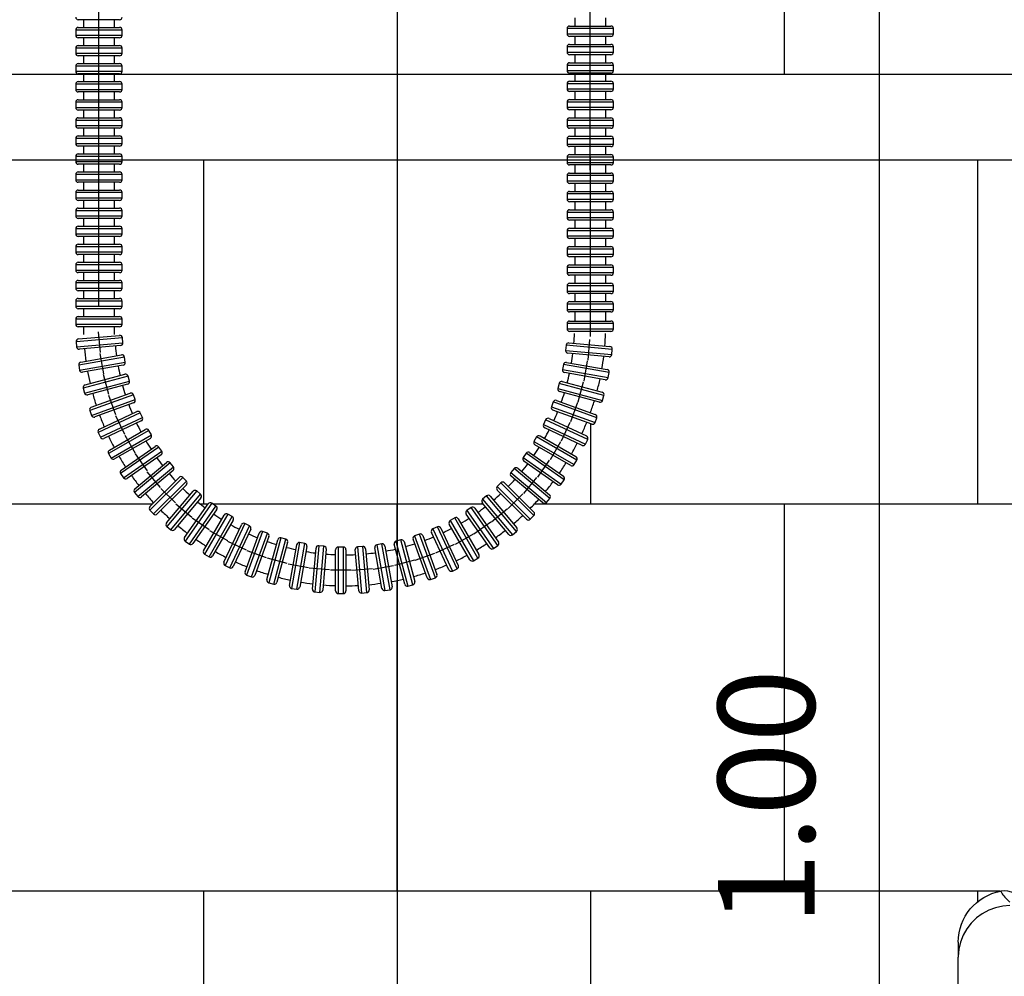
# Model space of a CAD drawing. Units: millimetres. Extents: x 2193 to 2491, y 1175 to 1323.
# Drawn here: x 2213 to 2213, y 1213 to 1214 of the extents above; entities that cross this region are included whole.
import ezdxf

# ---------------------------------------------------------------- set-up
doc = ezdxf.new("R2010")
doc.units = ezdxf.units.MM
for name, color, linetype in [('Arq- Cotas', 1, 'Continuous'), ('Arq-Hidraulica', 1, 'Continuous'), ('Arq-Rev. Parede', 253, 'Continuous')]:
    doc.layers.add(name, color=color, linetype=linetype)
doc.styles.add('ROMANS', font='romans')
doc.dimstyles.new('Escala 1-25', dxfattribs={"dimscale": 0, "dimtxt": 0.0375, "dimasz": 0.0375, "dimexe": 0.0375, "dimexo": 0.0375, "dimgap": 0.025, "dimtad": 1, "dimzin": 1, "dimdsep": 46, "dimtxsty": 'ROMANS', "dimblk": 'ARCHTICK', "dimcen": 0.0375, "dimdle": 0.0375, "dimclrd": 1, "dimclre": 1, "dimclrt": 2, "dimaunit": 1, "dimadec": 4, "dimazin": 0, "dimtfac": 1, "dimtofl": 0, "dimtmove": 1, "dimatfit": 3, "dimfxl": 0, "dimtolj": 1, "dimtzin": 0, "dimarcsym": 0})

# ---------------------------------------------------------------- blocks, each defined once
blk = doc.blocks.new('A$C50C55C52')
for p, q in [((26.85, 164.36), (26.85, 298.36)), ((217.23, 164.07), (217.23, 278.87)), ((34.85, 222.36), (18.85, 222.36)), ((20.85, 222.36), (20.85, 219.36)), ((32.85, 219.36), (32.85, 222.36)), ((211.23, 223.03), (211.23, 219.91)), ((223.23, 219.91), (223.23, 223.03)), ((35.85, 218.36), (17.85, 218.36)), ((17.85, 218.36), (17.85, 216.36)), ((18.85, 219.36), (34.85, 219.36)), ((35.85, 216.36), (35.85, 218.36)), ((226.23, 218.91), (208.23, 218.91)), ((208.23, 218.91), (208.23, 216.91)), ((209.23, 219.91), (225.23, 219.91)), ((226.23, 216.91), (226.23, 218.91)), ((17.85, 216.36), (35.85, 216.36)), ((34.85, 215.36), (18.85, 215.36)), ((20.85, 215.36), (20.85, 212.36)), ((32.85, 212.36), (32.85, 215.36)), ((208.23, 216.91), (226.23, 216.91)), ((225.23, 215.91), (209.23, 215.91)), ((211.23, 215.91), (211.23, 212.79)), ((223.23, 212.79), (223.23, 215.91)), ((35.85, 211.36), (17.85, 211.36)), ((17.85, 211.36), (17.85, 209.36)), ((18.85, 212.36), (34.85, 212.36)), ((35.85, 209.36), (35.85, 211.36)), ((226.23, 211.79), (208.23, 211.79)), ((208.23, 211.79), (208.23, 209.79)), ((209.23, 212.79), (225.23, 212.79)), ((226.23, 209.79), (226.23, 211.79)), ((17.85, 209.36), (35.85, 209.36)), ((34.85, 208.36), (18.85, 208.36)), ((20.85, 208.36), (20.85, 205.36)), ((32.85, 205.36), (32.85, 208.36)), ((208.23, 209.79), (226.23, 209.79)), ((225.23, 208.79), (209.23, 208.79)), ((211.23, 208.79), (211.23, 205.67)), ((223.23, 205.67), (223.23, 208.79)), ((35.85, 204.36), (17.85, 204.36)), ((17.85, 204.36), (17.85, 202.36)), ((17.85, 202.36), (35.85, 202.36)), ((18.85, 205.36), (34.85, 205.36)), ((35.85, 202.36), (35.85, 204.36)), ((226.23, 204.67), (208.23, 204.67)), ((208.23, 204.67), (208.23, 202.67)), ((208.23, 202.67), (226.23, 202.67)), ((209.23, 205.67), (225.23, 205.67)), ((226.23, 202.67), (226.23, 204.67)), ((34.85, 201.36), (18.85, 201.36)), ((20.85, 201.36), (20.85, 198.36)), ((32.85, 198.36), (32.85, 201.36)), ((225.23, 201.67), (209.23, 201.67)), ((209.23, 198.55), (225.23, 198.55)), ((211.23, 201.67), (211.23, 198.55)), ((223.23, 198.55), (223.23, 201.67)), ((35.85, 197.36), (17.85, 197.36)), ((17.85, 197.36), (17.85, 195.36)), ((17.85, 195.36), (35.85, 195.36)), ((18.85, 198.36), (34.85, 198.36)), ((35.85, 195.36), (35.85, 197.36)), ((226.23, 197.55), (208.23, 197.55)), ((208.23, 197.55), (208.23, 195.55)), ((208.23, 195.55), (226.23, 195.55)), ((226.23, 195.55), (226.23, 197.55)), ((34.85, 194.36), (18.85, 194.36)), ((18.85, 191.36), (34.85, 191.36)), ((20.85, 194.36), (20.85, 191.36)), ((32.85, 191.36), (32.85, 194.36)), ((225.23, 194.55), (209.23, 194.55)), ((209.23, 191.43), (225.23, 191.43)), ((211.23, 194.55), (211.23, 191.43)), ((223.23, 191.43), (223.23, 194.55)), ((35.85, 190.36), (17.85, 190.36)), ((17.85, 190.36), (17.85, 188.36)), ((17.85, 188.36), (35.85, 188.36)), ((34.85, 187.36), (18.85, 187.36)), ((20.85, 187.36), (20.85, 184.36)), ((32.85, 184.36), (32.85, 187.36)), ((35.85, 188.36), (35.85, 190.36)), ((226.23, 190.43), (208.23, 190.43)), ((208.23, 190.43), (208.23, 188.43)), ((208.23, 188.43), (226.23, 188.43)), ((225.23, 187.43), (209.23, 187.43)), ((211.23, 187.43), (211.23, 184.31)), ((223.23, 184.31), (223.23, 187.43)), ((226.23, 188.43), (226.23, 190.43)), ((35.85, 183.36), (17.85, 183.36)), ((17.85, 183.36), (17.85, 181.36)), ((18.85, 184.36), (34.85, 184.36)), ((26.85, 111.36), (26.85, 183.36)), ((35.85, 181.36), (35.85, 183.36)), ((226.23, 183.31), (208.23, 183.31)), ((208.23, 183.31), (208.23, 181.31)), ((209.23, 184.31), (225.23, 184.31)), ((226.23, 181.31), (226.23, 183.31)), ((17.85, 181.36), (35.85, 181.36)), ((34.85, 180.36), (18.85, 180.36)), ((20.85, 180.36), (20.85, 177.36)), ((32.85, 177.36), (32.85, 180.36)), ((208.23, 181.31), (226.23, 181.31)), ((225.23, 180.31), (209.23, 180.31)), ((211.23, 180.31), (211.23, 177.19)), ((223.23, 177.19), (223.23, 180.31)), ((35.85, 176.36), (17.85, 176.36)), ((17.85, 176.36), (17.85, 174.36)), ((18.85, 177.36), (34.85, 177.36)), ((35.85, 174.36), (35.85, 176.36)), ((226.23, 176.19), (208.23, 176.19)), ((208.23, 176.19), (208.23, 174.19)), ((209.23, 177.19), (225.23, 177.19)), ((226.23, 174.19), (226.23, 176.19)), ((17.85, 174.36), (35.85, 174.36)), ((34.85, 173.36), (18.85, 173.36)), ((20.85, 173.36), (20.85, 170.36)), ((32.85, 170.36), (32.85, 173.36)), ((208.23, 174.19), (226.23, 174.19)), ((225.23, 173.19), (209.23, 173.19)), ((211.23, 173.19), (211.23, 170.07)), ((223.23, 170.07), (223.23, 173.19)), ((35.85, 169.36), (17.85, 169.36)), ((17.85, 169.36), (17.85, 167.36)), ((18.85, 170.36), (34.85, 170.36)), ((35.85, 167.36), (35.85, 169.36)), ((226.23, 169.07), (208.23, 169.07)), ((208.23, 169.07), (208.23, 167.07)), ((209.23, 170.07), (225.23, 170.07)), ((217.23, 169.07), (217.23, 99.59)), ((226.23, 167.07), (226.23, 169.07)), ((17.85, 167.36), (35.85, 167.36)), ((34.85, 166.36), (18.85, 166.36)), ((20.85, 166.36), (20.85, 163.36)), ((32.85, 163.36), (32.85, 166.36)), ((208.23, 167.07), (226.23, 167.07)), ((225.23, 166.07), (209.23, 166.07)), ((211.23, 166.07), (211.23, 162.95)), ((223.23, 162.95), (223.23, 166.07)), ((35.85, 162.36), (17.85, 162.36)), ((17.85, 162.36), (17.85, 160.36)), ((17.85, 160.36), (35.85, 160.36)), ((18.85, 163.36), (34.85, 163.36)), ((35.85, 160.36), (35.85, 162.36)), ((226.23, 161.95), (208.23, 161.95)), ((208.23, 161.95), (208.23, 159.95)), ((209.23, 162.95), (225.23, 162.95)), ((226.23, 159.95), (226.23, 161.95)), ((34.85, 159.36), (18.85, 159.36)), ((20.85, 159.36), (20.85, 156.36)), ((32.85, 156.36), (32.85, 159.36)), ((208.23, 159.95), (226.23, 159.95)), ((225.23, 158.95), (209.23, 158.95)), ((211.23, 158.95), (211.23, 155.83)), ((223.23, 155.83), (223.23, 158.95)), ((35.85, 155.36), (17.85, 155.36)), ((17.85, 155.36), (17.85, 153.36)), ((17.85, 153.36), (35.85, 153.36)), ((18.85, 156.36), (34.85, 156.36)), ((35.85, 153.36), (35.85, 155.36)), ((226.23, 154.83), (208.23, 154.83)), ((208.23, 154.83), (208.23, 152.83)), ((208.23, 152.83), (226.23, 152.83)), ((209.23, 155.83), (225.23, 155.83)), ((226.23, 152.83), (226.23, 154.83)), ((34.85, 152.36), (18.85, 152.36)), ((18.85, 149.36), (34.85, 149.36)), ((20.85, 152.36), (20.85, 149.36)), ((32.85, 149.36), (32.85, 152.36)), ((225.23, 151.83), (209.23, 151.83)), ((211.23, 151.83), (211.23, 148.71)), ((223.23, 148.71), (223.23, 151.83)), ((35.85, 148.36), (17.85, 148.36)), ((17.85, 148.36), (17.85, 146.36)), ((17.85, 146.36), (35.85, 146.36)), ((34.85, 145.36), (18.85, 145.36)), ((20.85, 145.36), (20.85, 142.36)), ((32.85, 142.36), (32.85, 145.36)), ((35.85, 146.36), (35.85, 148.36)), ((226.23, 147.71), (208.23, 147.71)), ((208.23, 147.71), (208.23, 145.71)), ((208.23, 145.71), (226.23, 145.71)), ((209.23, 148.71), (225.23, 148.71)), ((226.23, 145.71), (226.23, 147.71)), ((35.85, 141.36), (17.85, 141.36)), ((17.85, 141.36), (17.85, 139.36)), ((18.85, 142.36), (34.85, 142.36)), ((35.85, 139.36), (35.85, 141.36)), ((225.23, 144.71), (209.23, 144.71)), ((209.23, 141.59), (225.23, 141.59)), ((211.23, 144.71), (211.23, 141.59)), ((223.23, 141.59), (223.23, 144.71)), ((17.85, 139.36), (35.85, 139.36)), ((34.85, 138.36), (18.85, 138.36)), ((20.85, 138.36), (20.85, 135.36)), ((32.85, 135.36), (32.85, 138.36)), ((226.23, 140.59), (208.23, 140.59)), ((208.23, 140.59), (208.23, 138.59)), ((208.23, 138.59), (226.23, 138.59)), ((225.23, 137.59), (209.23, 137.59)), ((211.23, 137.59), (211.23, 134.47)), ((223.23, 134.47), (223.23, 137.59)), ((226.23, 138.59), (226.23, 140.59)), ((35.85, 134.36), (17.85, 134.36)), ((17.85, 134.36), (17.85, 132.36)), ((18.85, 135.36), (34.85, 135.36)), ((35.85, 132.36), (35.85, 134.36)), ((209.23, 134.47), (225.23, 134.47)), ((17.85, 132.36), (35.85, 132.36)), ((34.85, 131.36), (18.85, 131.36)), ((20.85, 131.36), (20.85, 128.36)), ((32.85, 128.36), (32.85, 131.36)), ((226.23, 133.47), (208.23, 133.47)), ((208.23, 133.47), (208.23, 131.47)), ((208.23, 131.47), (226.23, 131.47)), ((225.23, 130.47), (209.23, 130.47)), ((211.23, 130.47), (211.23, 127.35)), ((223.23, 127.35), (223.23, 130.47)), ((226.23, 131.47), (226.23, 133.47)), ((35.85, 127.36), (17.85, 127.36)), ((17.85, 127.36), (17.85, 125.36)), ((18.85, 128.36), (34.85, 128.36)), ((35.85, 125.36), (35.85, 127.36)), ((226.23, 126.35), (208.23, 126.35)), ((208.23, 126.35), (208.23, 124.35)), ((209.23, 127.35), (225.23, 127.35)), ((226.23, 124.35), (226.23, 126.35)), ((17.85, 125.36), (35.85, 125.36)), ((34.85, 124.36), (18.85, 124.36)), ((20.85, 124.36), (20.85, 121.36)), ((26.85, 123.36), (26.85, 123.36)), ((32.85, 121.36), (32.85, 124.36)), ((208.23, 124.35), (226.23, 124.35)), ((225.23, 123.35), (209.23, 123.35)), ((211.23, 123.35), (211.23, 120.23)), ((223.23, 120.23), (223.23, 123.35)), ((35.85, 120.36), (17.85, 120.36)), ((17.85, 120.36), (17.85, 118.36)), ((17.85, 118.36), (35.85, 118.36)), ((18.85, 121.36), (34.85, 121.36)), ((35.85, 118.36), (35.85, 120.36)), ((226.23, 119.23), (208.23, 119.23)), ((208.23, 119.23), (208.23, 117.23)), ((209.23, 120.23), (225.23, 120.23)), ((226.23, 117.23), (226.23, 119.23)), ((34.85, 117.36), (18.85, 117.36)), ((20.85, 117.36), (20.85, 114.36)), ((32.85, 114.36), (32.85, 117.36)), ((208.23, 117.23), (226.23, 117.23)), ((225.23, 116.23), (209.23, 116.23)), ((211.23, 116.23), (211.23, 113.11)), ((223.23, 113.11), (223.23, 116.23)), ((35.85, 113.36), (17.85, 113.36)), ((17.85, 113.36), (17.85, 111.36)), ((17.85, 111.36), (35.85, 111.36)), ((18.85, 114.36), (34.85, 114.36)), ((35.85, 111.36), (35.85, 113.36)), ((226.23, 112.11), (208.23, 112.11)), ((208.23, 112.11), (208.23, 110.11)), ((209.23, 113.11), (225.23, 113.11)), ((226.23, 110.11), (226.23, 112.11)), ((34.85, 110.36), (18.85, 110.36)), ((18.85, 107.36), (34.85, 107.36)), ((20.85, 110.36), (20.85, 107.36)), ((32.85, 107.36), (32.85, 110.36)), ((208.23, 110.11), (226.23, 110.11)), ((225.23, 109.11), (209.23, 109.11)), ((211.23, 109.11), (211.23, 105.59)), ((223.23, 105.59), (223.23, 109.11)), ((35.85, 106.36), (17.85, 106.36)), ((17.85, 106.36), (17.85, 104.36)), ((17.85, 104.36), (35.85, 104.36)), ((34.85, 103.36), (18.85, 103.36)), ((20.85, 103.36), (20.85, 100.36)), ((32.85, 100.36), (32.85, 103.36)), ((35.85, 104.36), (35.85, 106.36)), ((208.23, 104.59), (208.23, 102.59)), ((226.23, 104.59), (208.23, 104.59)), ((209.23, 105.59), (225.23, 105.59)), ((226.23, 102.59), (226.23, 104.59)), ((18.94, 98.66), (34.88, 100.05)), ((27.43, 93.38), (26.74, 101.35)), ((208.23, 102.59), (226.23, 102.59)), ((225.23, 101.59), (209.23, 101.59)), ((35.96, 99.14), (18.03, 97.58)), ((18.03, 97.58), (18.21, 95.58)), ((18.21, 95.58), (36.14, 97.15)), ((35.23, 96.07), (19.29, 94.67)), ((36.14, 97.15), (35.96, 99.14)), ((207.86, 96.2), (207.68, 94.21)), ((225.79, 94.63), (207.86, 96.2)), ((208.94, 97.11), (224.88, 95.71)), ((216.39, 90.43), (217.09, 98.4)), ((36.73, 91.66), (19.01, 88.54)), ((19.82, 89.69), (35.57, 92.47)), ((28.74, 85.18), (27.35, 93.05)), ((37.08, 89.69), (36.73, 91.66)), ((207.68, 94.21), (225.62, 92.64)), ((224.53, 91.73), (208.59, 93.12)), ((225.62, 92.64), (225.79, 94.63)), ((19.01, 88.54), (19.35, 86.57)), ((19.35, 86.57), (37.08, 89.69)), ((36.27, 88.53), (20.51, 85.76)), ((206.84, 88.75), (206.49, 86.78)), ((224.56, 85.63), (206.84, 88.75)), ((207.99, 89.56), (223.75, 86.78)), ((214.83, 82.26), (216.22, 90.14)), ((38.15, 84.27), (20.76, 79.62)), ((21.47, 80.84), (36.92, 84.98)), ((30.75, 77.12), (28.68, 84.84)), ((38.67, 82.34), (38.15, 84.27)), ((206.49, 86.78), (224.22, 83.66)), ((223.06, 82.84), (207.3, 85.62)), ((224.22, 83.66), (224.56, 85.63)), ((21.28, 77.68), (38.67, 82.34)), ((37.96, 81.12), (22.5, 76.98)), ((205.17, 81.42), (204.65, 79.49)), ((222.55, 76.76), (205.17, 81.42)), ((206.39, 82.13), (221.85, 77.99)), ((212.57, 74.26), (214.64, 81.99)), ((20.76, 79.62), (21.28, 77.68)), ((40.2, 77.04), (23.29, 70.88)), ((23.89, 72.16), (38.92, 77.64)), ((33.46, 69.26), (30.72, 76.78)), ((40.89, 75.16), (40.2, 77.04)), ((204.65, 79.49), (222.04, 74.83)), ((220.81, 74.12), (205.36, 78.26)), ((222.04, 74.83), (222.55, 76.76)), ((23.97, 69), (40.89, 75.16)), ((40.29, 73.88), (25.25, 68.41)), ((202.87, 74.26), (202.18, 72.38)), ((219.78, 68.1), (202.87, 74.26)), ((204.15, 74.86), (219.18, 69.39)), ((212.35, 74), (209.61, 66.48)), ((23.29, 70.88), (23.97, 69)), ((42.88, 70.01), (26.57, 62.4)), ((27.05, 63.73), (41.55, 70.49)), ((36.84, 61.67), (33.46, 68.92)), ((43.73, 68.2), (42.88, 70.01)), ((202.18, 72.38), (219.1, 66.23)), ((217.82, 65.63), (202.78, 71.1)), ((27.41, 60.59), (43.73, 68.2)), ((43.24, 66.87), (28.74, 60.11)), ((199.95, 67.33), (199.11, 65.52)), ((199.11, 65.52), (215.42, 57.91)), ((216.26, 59.72), (199.95, 67.33)), ((201.28, 67.81), (215.78, 61.05)), ((209.38, 66.25), (206, 59)), ((219.1, 66.23), (219.78, 68.1)), ((26.57, 62.4), (27.41, 60.59)), ((46.16, 63.24), (30.57, 54.24)), ((30.94, 55.61), (44.79, 63.61)), ((31.57, 52.51), (47.16, 61.51)), ((36.87, 61.34), (40.87, 54.41)), ((47.16, 61.51), (46.16, 63.24)), ((197.81, 61.05), (211.66, 53.05)), ((214.09, 57.43), (199.59, 64.19)), ((46.79, 60.14), (32.94, 52.14)), ((196.44, 60.68), (195.44, 58.95)), ((195.44, 58.95), (211.03, 49.95)), ((209.66, 49.58), (195.81, 57.58)), ((212.03, 51.68), (196.44, 60.68)), ((205.74, 58.78), (201.74, 51.85)), ((215.42, 57.91), (216.26, 59.72)), ((30.57, 54.24), (31.57, 52.51)), ((50.02, 56.78), (35.27, 46.46)), ((35.52, 47.85), (48.63, 57.03)), ((36.42, 44.82), (51.17, 55.14)), ((50.92, 53.75), (37.81, 44.57)), ((40.93, 54.08), (45.51, 47.52)), ((51.17, 55.14), (50.02, 56.78)), ((192.37, 54.36), (191.22, 52.72)), ((207.11, 44.04), (192.37, 54.36)), ((193.76, 54.61), (206.87, 45.43)), ((54.42, 50.69), (40.64, 39.12)), ((40.76, 40.52), (53.02, 50.81)), ((55.71, 49.15), (54.42, 50.69)), ((191.22, 52.72), (205.97, 42.4)), ((204.57, 42.15), (191.47, 51.33)), ((196.87, 45.1), (201.46, 51.66)), ((211.03, 49.95), (212.03, 51.68)), ((35.27, 46.46), (36.42, 44.82)), ((41.92, 37.58), (55.71, 49.15)), ((55.59, 47.74), (43.33, 37.46)), ((50.74, 41.07), (45.6, 47.2)), ((187.76, 48.42), (186.47, 46.89)), ((186.47, 46.89), (200.26, 35.32)), ((201.55, 36.85), (187.76, 48.42)), ((189.17, 48.54), (201.42, 38.26)), ((59.34, 45), (46.62, 32.27)), ((46.62, 33.68), (57.93, 45)), ((48.03, 30.85), (60.76, 43.58)), ((60.76, 42.17), (49.44, 30.85)), ((60.76, 43.58), (59.34, 45)), ((182.65, 42.91), (181.23, 41.49)), ((195.37, 30.18), (182.65, 42.91)), ((184.06, 42.91), (195.37, 31.59)), ((198.85, 35.2), (186.59, 45.48)), ((191.44, 38.81), (196.58, 44.93)), ((205.97, 42.4), (207.11, 44.04)), ((40.64, 39.12), (41.92, 37.58)), ((56.52, 35.1), (50.86, 40.75)), ((53.05, 27.38), (63.33, 39.63)), ((64.74, 39.76), (53.17, 25.97)), ((54.7, 24.68), (66.27, 38.47)), ((66.27, 38.47), (64.74, 39.76)), ((181.23, 41.49), (193.96, 28.76)), ((192.55, 28.76), (181.23, 40.08)), ((185.48, 33.01), (191.13, 38.66)), ((66.4, 37.06), (56.11, 24.81)), ((56.66, 34.79), (62.79, 29.65)), ((60.01, 21.66), (69.18, 34.76)), ((70.58, 35.01), (60.25, 20.26)), ((72.21, 33.86), (70.58, 35.01)), ((185.7, 22.91), (175.42, 35.16)), ((177.07, 37.86), (175.54, 36.57)), ((175.54, 36.57), (187.11, 22.78)), ((188.65, 24.07), (177.07, 37.86)), ((178.48, 37.73), (188.77, 25.48)), ((200.26, 35.32), (201.55, 36.85)), ((46.62, 32.27), (48.03, 30.85)), ((61.89, 19.12), (72.21, 33.86)), ((72.46, 32.47), (63.28, 19.36)), ((76.8, 30.79), (67.8, 15.2)), ((78.53, 29.79), (76.8, 30.79)), ((178.38, 17.67), (169.2, 30.77)), ((171.08, 33.31), (169.45, 32.17)), ((169.45, 32.17), (179.77, 17.42)), ((181.41, 18.57), (171.08, 33.31)), ((172.48, 33.07), (181.65, 19.96)), ((179.03, 27.75), (185.16, 32.89)), ((62.96, 29.36), (69.51, 24.77)), ((67.43, 16.56), (75.43, 30.42)), ((69.53, 14.2), (78.53, 29.79)), ((78.9, 28.42), (70.9, 14.56)), ((83.37, 27.12), (75.76, 10.81)), ((85.18, 26.28), (83.37, 27.12)), ((170.62, 13.09), (162.62, 26.94)), ((164.72, 29.31), (162.99, 28.31)), ((162.99, 28.31), (171.99, 12.72)), ((173.72, 13.72), (164.72, 29.31)), ((166.09, 28.94), (174.09, 15.09)), ((178.7, 27.66), (172.15, 23.07)), ((193.96, 28.76), (195.37, 30.18)), ((53.17, 25.97), (54.7, 24.68)), ((69.7, 24.49), (76.63, 20.49)), ((75.28, 12.14), (82.04, 26.64)), ((77.58, 9.96), (85.18, 26.28)), ((85.67, 24.95), (78.9, 10.45)), ((83.48, 8.41), (88.95, 23.45)), ((90.23, 24.05), (84.08, 7.13)), ((85.96, 6.45), (92.11, 23.36)), ((92.11, 23.36), (90.23, 24.05)), ((151.07, 23.03), (149.19, 22.35)), ((157.23, 6.12), (151.07, 23.03)), ((162.5, 9.2), (155.74, 23.7)), ((158.03, 25.87), (156.22, 25.03)), ((156.22, 25.03), (163.83, 8.71)), ((165.64, 9.56), (158.03, 25.87)), ((159.36, 25.39), (166.12, 10.89)), ((171.82, 23.01), (164.89, 19.01)), ((187.11, 22.78), (188.65, 24.07)), ((60.25, 20.26), (61.89, 19.12)), ((84.1, 16.85), (76.85, 20.23)), ((92.71, 22.08), (87.24, 7.04)), ((91.97, 5.42), (96.12, 20.87)), ((97.34, 21.58), (92.68, 4.19)), ((94.61, 3.67), (99.27, 21.06)), ((99.98, 19.84), (95.84, 4.38)), ((99.27, 21.06), (97.34, 21.58)), ((104.63, 19.74), (101.51, 2.01)), ((103.48, 1.67), (106.6, 19.39)), ((106.6, 19.39), (104.63, 19.74)), ((136.54, 19.23), (134.57, 18.88)), ((139.66, 1.5), (136.54, 19.23)), ((143.89, 20.81), (141.95, 20.3)), ((141.95, 20.3), (146.61, 2.91)), ((148.54, 3.43), (143.89, 20.81)), ((145.11, 20.11), (149.25, 4.65)), ((154.06, 6.03), (148.59, 21.07)), ((149.19, 22.35), (155.35, 5.44)), ((152.35, 22.44), (157.82, 7.4)), ((91.85, 13.88), (84.34, 16.61)), ((100.7, 3.17), (103.48, 18.93)), ((107.41, 18.23), (104.64, 2.48)), ((109.58, 1.7), (110.98, 17.63)), ((112.06, 18.54), (110.49, 0.61)), ((114.05, 18.37), (112.06, 18.54)), ((112.48, 0.44), (114.05, 18.37)), ((114.96, 17.29), (113.57, 1.35)), ((118.56, 1), (118.56, 17)), ((119.56, 18), (119.56, 0)), ((121.56, 18), (119.56, 18)), ((121.56, 0), (121.56, 18)), ((122.56, 17), (122.56, 1)), ((127.57, 1.09), (126.17, 17.03)), ((129.08, 18.29), (127.08, 18.11)), ((127.08, 18.11), (128.65, 0.18)), ((130.64, 0.35), (129.08, 18.29)), ((130.16, 17.38), (131.55, 1.44)), ((136.53, 1.96), (133.76, 17.72)), ((134.57, 18.88), (137.69, 1.15)), ((137.69, 18.42), (140.47, 2.66)), ((145.39, 3.62), (141.25, 19.07)), ((149.45, 12.87), (156.97, 15.6)), ((164.55, 18.98), (157.3, 15.6)), ((179.77, 17.42), (181.41, 18.57)), ((67.8, 15.2), (69.53, 14.2)), ((99.84, 11.59), (92.11, 13.66)), ((149.11, 12.9), (141.39, 10.83)), ((171.99, 12.72), (173.72, 13.72)), ((75.76, 10.81), (77.58, 9.96)), ((108, 10.01), (100.12, 11.4)), ((116.26, 9.14), (108.29, 9.84)), ((124.56, 9), (116.56, 9)), ((132.85, 9.58), (124.88, 8.88)), ((133.17, 9.49), (141.05, 10.88)), ((163.83, 8.71), (165.64, 9.56)), ((84.08, 7.13), (85.96, 6.45)), ((92.68, 4.19), (94.61, 3.67)), ((155.35, 5.44), (157.23, 6.12)), ((101.51, 2.01), (103.48, 1.67)), ((110.49, 0.61), (112.48, 0.44)), ((128.65, 0.18), (130.64, 0.35)), ((137.69, 1.15), (139.66, 1.5)), ((146.61, 2.91), (148.54, 3.43)), ((119.56, 0), (121.56, 0))]:
    blk.add_line(p, q)
for centre, radius, start, end in [((18.85, 223.36), 1, 180, 270), ((34.85, 223.36), 1, 270, 0), ((18.85, 218.36), 1, 90, 180), ((34.85, 218.36), 1, 0, 90), ((209.23, 218.91), 1, 90, 180), ((225.23, 218.91), 1, 0, 90), ((18.85, 216.36), 1, 180, 270), ((34.85, 216.36), 1, 270, 0), ((209.23, 216.91), 1, 180, 270), ((225.23, 216.91), 1, 270, 0), ((18.85, 211.36), 1, 90, 180), ((34.85, 211.36), 1, 0, 90), ((209.23, 211.79), 1, 90, 180), ((225.23, 211.79), 1, 0, 90), ((18.85, 209.36), 1, 180, 270), ((34.85, 209.36), 1, 270, 0), ((209.23, 209.79), 1, 180, 270), ((225.23, 209.79), 1, 270, 0), ((18.85, 204.36), 1, 90, 180), ((18.85, 202.36), 1, 180, 270), ((34.85, 204.36), 1, 0, 90), ((34.85, 202.36), 1, 270, 0), ((209.23, 204.67), 1, 90, 180), ((209.23, 202.67), 1, 180, 270), ((225.23, 204.67), 1, 0, 90), ((225.23, 202.67), 1, 270, 0), ((209.23, 197.55), 1, 90, 180), ((225.23, 197.55), 1, 0, 90), ((18.85, 197.36), 1, 90, 180), ((18.85, 195.36), 1, 180, 270), ((34.85, 197.36), 1, 0, 90), ((34.85, 195.36), 1, 270, 0), ((209.23, 195.55), 1, 180, 270), ((225.23, 195.55), 1, 270, 0), ((18.85, 190.36), 1, 90, 180), ((34.85, 190.36), 1, 0, 90), ((209.23, 190.43), 1, 90, 180), ((225.23, 190.43), 1, 0, 90), ((18.85, 188.36), 1, 180, 270), ((34.85, 188.36), 1, 270, 0), ((209.23, 188.43), 1, 180, 270), ((225.23, 188.43), 1, 270, 0), ((18.85, 183.36), 1, 90, 180), ((34.85, 183.36), 1, 0, 90), ((209.23, 183.31), 1, 90, 180), ((225.23, 183.31), 1, 0, 90), ((18.85, 181.36), 1, 180, 270), ((34.85, 181.36), 1, 270, 0), ((209.23, 181.31), 1, 180, 270), ((225.23, 181.31), 1, 270, 0), ((18.85, 176.36), 1, 90, 180), ((34.85, 176.36), 1, 0, 90), ((209.23, 176.19), 1, 90, 180), ((225.23, 176.19), 1, 0, 90), ((18.85, 174.36), 1, 180, 270), ((34.85, 174.36), 1, 270, 0), ((209.23, 174.19), 1, 180, 270), ((225.23, 174.19), 1, 270, 0), ((18.85, 169.36), 1, 90, 180), ((34.85, 169.36), 1, 0, 90), ((209.23, 169.07), 1, 90, 180), ((225.23, 169.07), 1, 0, 90), ((18.85, 167.36), 1, 180, 270), ((34.85, 167.36), 1, 270, 0), ((209.23, 167.07), 1, 180, 270), ((225.23, 167.07), 1, 270, 0), ((18.85, 162.36), 1, 90, 180), ((18.85, 160.36), 1, 180, 270), ((34.85, 162.36), 1, 0, 90), ((34.85, 160.36), 1, 270, 0), ((209.23, 161.95), 1, 90, 180), ((225.23, 161.95), 1, 0, 90), ((209.23, 159.95), 1, 180, 270), ((225.23, 159.95), 1, 270, 0), ((18.85, 155.36), 1, 90, 180), ((18.85, 153.36), 1, 180, 270), ((34.85, 155.36), 1, 0, 90), ((34.85, 153.36), 1, 270, 0), ((209.23, 154.83), 1, 90, 180), ((209.23, 152.83), 1, 180, 270), ((225.23, 154.83), 1, 0, 90), ((225.23, 152.83), 1, 270, 0), ((18.85, 148.36), 1, 90, 180), ((34.85, 148.36), 1, 0, 90), ((18.85, 146.36), 1, 180, 270), ((34.85, 146.36), 1, 270, 0), ((209.23, 147.71), 1, 90, 180), ((209.23, 145.71), 1, 180, 270), ((225.23, 147.71), 1, 0, 90), ((225.23, 145.71), 1, 270, 0), ((18.85, 141.36), 1, 90, 180), ((34.85, 141.36), 1, 0, 90), ((209.23, 140.59), 1, 90, 180), ((225.23, 140.59), 1, 0, 90), ((18.85, 139.36), 1, 180, 270), ((34.85, 139.36), 1, 270, 0), ((209.23, 138.59), 1, 180, 270), ((225.23, 138.59), 1, 270, 0), ((18.85, 134.36), 1, 90, 180), ((34.85, 134.36), 1, 0, 90), ((209.23, 133.47), 1, 90, 180), ((225.23, 133.47), 1, 0, 90), ((18.85, 132.36), 1, 180, 270), ((34.85, 132.36), 1, 270, 0), ((209.23, 131.47), 1, 180, 270), ((225.23, 131.47), 1, 270, 0), ((18.85, 127.36), 1, 90, 180), ((34.85, 127.36), 1, 0, 90), ((209.23, 126.35), 1, 90, 180), ((225.23, 126.35), 1, 0, 90), ((18.85, 125.36), 1, 180, 270), ((34.85, 125.36), 1, 270, 0), ((209.23, 124.35), 1, 180, 270), ((225.23, 124.35), 1, 270, 0), ((18.85, 120.36), 1, 90, 180), ((18.85, 118.36), 1, 180, 270), ((34.85, 120.36), 1, 0, 90), ((34.85, 118.36), 1, 270, 0), ((209.23, 119.23), 1, 90, 180), ((225.23, 119.23), 1, 0, 90), ((209.23, 117.23), 1, 180, 270), ((225.23, 117.23), 1, 270, 0), ((18.85, 113.36), 1, 90, 180), ((18.85, 111.36), 1, 180, 270), ((34.85, 113.36), 1, 0, 90), ((34.85, 111.36), 1, 270, 0), ((209.23, 112.11), 1, 90, 180), ((225.23, 112.11), 1, 0, 90), ((18.85, 106.36), 1, 90, 180), ((34.85, 106.36), 1, 0, 90), ((209.23, 110.11), 1, 180, 270), ((225.23, 110.11), 1, 270, 0), ((18.85, 104.36), 1, 180, 270), ((34.85, 104.36), 1, 270, 0), ((209.23, 104.59), 1, 90, 180), ((225.23, 104.59), 1, 0, 90), ((34.97, 99.06), 1, 5, 95), ((209.23, 102.59), 1, 180, 270), ((122.04, 104.19), 89.19, 355.3353, 357.7653), ((122.04, 104.19), 101.19, 355.2956, 358.0303), ((225.23, 102.59), 1, 270, 0), ((19.03, 97.66), 1, 95, 185), ((19.2, 95.67), 1, 185, 275), ((122.04, 104.19), 89.19, 185.3354, 187.7654), ((35.14, 97.07), 1, 275, 5), ((208.86, 96.11), 1, 85, 175), ((224.79, 94.72), 1, 355, 85), ((122.04, 104.19), 101.19, 185.2956, 188.0302), ((35.75, 91.49), 1, 10, 100), ((208.68, 94.12), 1, 175, 265), ((122.04, 104.19), 89.19, 350.3353, 352.7652), ((122.04, 104.19), 101.19, 350.2956, 353.0303), ((224.62, 92.73), 1, 265, 355), ((19.99, 88.71), 1, 100, 190), ((122.04, 104.19), 89.19, 190.3354, 192.7652), ((36.09, 89.52), 1, 280, 10), ((207.82, 88.58), 1, 80, 170), ((20.34, 86.74), 1, 190, 280), ((122.04, 104.19), 101.19, 190.2956, 193.0302), ((37.18, 84.02), 1, 15, 105), ((207.47, 86.61), 1, 170, 260), ((122.04, 104.19), 89.19, 345.3355, 347.7653), ((223.58, 85.8), 1, 350, 80), ((21.73, 79.87), 1, 105, 195), ((122.04, 104.19), 89.19, 195.3353, 197.7651), ((37.7, 82.08), 1, 285, 15), ((206.13, 81.16), 1, 75, 165), ((122.04, 104.19), 101.19, 345.2956, 348.0301), ((223.23, 83.83), 1, 260, 350), ((22.24, 77.94), 1, 195, 285), ((122.04, 104.19), 101.19, 195.2956, 198.0302), ((39.26, 76.7), 1, 20, 110), ((205.62, 79.23), 1, 165, 255), ((122.04, 104.19), 89.19, 340.3353, 342.7653), ((221.59, 77.02), 1, 345, 75), ((122.04, 104.19), 89.19, 200.3353, 202.7654), ((39.95, 74.82), 1, 290, 20), ((203.81, 73.92), 1, 70, 160), ((122.04, 104.19), 101.19, 340.2956, 343.0302), ((221.07, 75.09), 1, 255, 345), ((24.23, 71.22), 1, 110, 200), ((24.91, 69.34), 1, 200, 290), ((122.04, 104.19), 101.19, 200.2957, 203.0303), ((41.97, 69.59), 1, 25, 115), ((203.12, 72.04), 1, 160, 250), ((122.04, 104.19), 89.19, 335.3354, 337.7651), ((218.84, 68.45), 1, 340, 70), ((122.04, 104.19), 89.19, 205.3354, 207.7652), ((42.82, 67.77), 1, 295, 25), ((200.01, 65.09), 1, 155, 245), ((200.86, 66.91), 1, 65, 155), ((122.04, 104.19), 101.19, 335.2956, 338.0302), ((218.16, 66.57), 1, 250, 340), ((27.47, 62.82), 1, 115, 205), ((45.29, 62.74), 1, 30, 120), ((46.29, 61.01), 1, 300, 30), ((197.31, 60.18), 1, 60, 150), ((122.04, 104.19), 89.19, 330.3355, 332.7652), ((215.36, 60.15), 1, 335, 65), ((28.32, 61.01), 1, 205, 295), ((122.04, 104.19), 101.19, 205.2956, 208.0302), ((122.04, 104.19), 89.19, 210.3353, 212.7651), ((196.31, 58.45), 1, 150, 240), ((122.04, 104.19), 101.19, 330.2956, 333.0302), ((214.51, 58.33), 1, 245, 335), ((31.44, 54.74), 1, 120, 210), ((49.2, 56.21), 1, 35, 125), ((50.35, 54.57), 1, 305, 35), ((193.19, 53.79), 1, 55, 145), ((122.04, 104.19), 89.19, 325.3352, 327.7654), ((32.44, 53.01), 1, 210, 300), ((122.04, 104.19), 101.19, 210.2956, 213.0302), ((122.04, 104.19), 89.19, 215.3353, 217.7654), ((53.66, 50.04), 1, 40, 130), ((122.04, 104.19), 89.19, 320.3353, 322.7651), ((192.04, 52.15), 1, 145, 235), ((122.04, 104.19), 101.19, 325.2956, 328.0302), ((210.16, 50.45), 1, 240, 330), ((211.16, 52.18), 1, 330, 60), ((36.09, 47.03), 1, 125, 215), ((122.04, 104.19), 89.19, 220.3355, 222.7653), ((54.94, 48.51), 1, 310, 40), ((187.24, 46.25), 1, 140, 230), ((188.52, 47.78), 1, 50, 140), ((37.24, 45.39), 1, 215, 305), ((122.04, 104.19), 101.19, 215.2956, 218.0302), ((58.64, 44.29), 1, 45, 135), ((60.05, 42.87), 1, 315, 45), ((183.35, 42.2), 1, 45, 135), ((122.04, 104.19), 89.19, 315.3354, 317.7652), ((122.04, 104.19), 101.19, 320.2956, 323.0303), ((205.15, 42.97), 1, 235, 325), ((206.29, 44.61), 1, 325, 55), ((41.4, 39.76), 1, 130, 220), ((122.04, 104.19), 101.19, 220.2956, 223.0302), ((122.04, 104.19), 89.19, 225.3353, 227.7652), ((64.1, 38.99), 1, 50, 140), ((65.63, 37.71), 1, 320, 50), ((122.04, 104.19), 89.19, 310.3353, 312.7653), ((181.94, 40.78), 1, 135, 225), ((200.78, 37.49), 1, 320, 50), ((42.69, 38.23), 1, 220, 310), ((122.04, 104.19), 89.19, 230.3352, 232.7652), ((70, 34.19), 1, 55, 145), ((176.19, 35.81), 1, 130, 220), ((177.72, 37.09), 1, 40, 130), ((122.04, 104.19), 101.19, 315.2956, 318.0302), ((199.49, 35.96), 1, 230, 320), ((47.32, 32.98), 1, 135, 225), ((48.74, 31.56), 1, 225, 315), ((122.04, 104.19), 101.19, 225.2956, 228.0303), ((122.04, 104.19), 89.19, 235.3354, 237.7653), ((71.64, 33.04), 1, 325, 55), ((76.3, 29.92), 1, 60, 150), ((170.02, 31.35), 1, 125, 215), ((171.66, 32.49), 1, 35, 125), ((122.04, 104.19), 89.19, 305.3353, 307.7651), ((194.67, 30.89), 1, 315, 45), ((53.81, 26.73), 1, 140, 230), ((78.03, 28.92), 1, 330, 60), ((82.95, 26.22), 1, 65, 155), ((163.49, 27.44), 1, 120, 210), ((165.22, 28.44), 1, 30, 120), ((122.04, 104.19), 89.19, 300.3354, 302.7652), ((122.04, 104.19), 101.19, 310.2956, 313.0302), ((193.25, 29.47), 1, 225, 315), ((55.35, 25.45), 1, 230, 320), ((122.04, 104.19), 101.19, 230.2956, 233.0302), ((122.04, 104.19), 89.19, 240.3354, 242.7652), ((122.04, 104.19), 89.19, 245.3352, 247.7653), ((84.76, 25.37), 1, 335, 65), ((89.89, 23.11), 1, 70, 160), ((91.77, 22.42), 1, 340, 70), ((151.41, 22.09), 1, 20, 110), ((156.64, 24.12), 1, 115, 205), ((158.45, 24.97), 1, 25, 115), ((122.04, 104.19), 89.19, 295.3355, 297.7653), ((122.04, 104.19), 101.19, 305.2956, 308.0303), ((186.47, 23.55), 1, 220, 310), ((188, 24.83), 1, 310, 40), ((60.82, 21.08), 1, 145, 235), ((62.46, 19.94), 1, 235, 325), ((122.04, 104.19), 101.19, 235.2956, 238.0302), ((122.04, 104.19), 89.19, 250.3355, 252.7654), ((97.08, 20.61), 1, 75, 165), ((99.01, 20.09), 1, 345, 75), ((104.46, 18.75), 1, 80, 170), ((106.43, 18.41), 1, 350, 80), ((136.71, 18.24), 1, 10, 100), ((142.21, 19.33), 1, 105, 195), ((144.14, 19.85), 1, 15, 105), ((122.04, 104.19), 89.19, 285.3354, 287.7652), ((149.53, 21.41), 1, 110, 200), ((122.04, 104.19), 89.19, 290.3353, 292.7652), ((122.04, 104.19), 101.19, 300.2956, 303.0302), ((180.84, 19.39), 1, 305, 35), ((68.3, 16.06), 1, 150, 240), ((122.04, 104.19), 101.19, 240.2956, 243.0302), ((122.04, 104.19), 89.19, 255.3354, 257.7652), ((122.04, 104.19), 89.19, 260.3353, 262.7652), ((111.97, 17.55), 1, 85, 175), ((113.97, 17.37), 1, 355, 85), ((122.04, 104.19), 89.19, 265.3354, 267.7654), ((119.56, 17), 1, 90, 180), ((121.56, 17), 1, 0, 90), ((127.17, 17.12), 1, 95, 185), ((129.16, 17.29), 1, 5, 95), ((122.04, 104.19), 89.19, 275.3353, 277.7652), ((134.74, 17.89), 1, 100, 190), ((122.04, 104.19), 89.19, 280.3355, 282.7654), ((179.2, 18.24), 1, 215, 305), ((70.03, 15.06), 1, 240, 330), ((76.19, 11.72), 1, 155, 245), ((122.04, 104.19), 101.19, 245.2956, 248.0302), ((122.04, 104.19), 89.19, 270.3354, 272.7652), ((122.04, 104.19), 101.19, 295.2957, 298.0302), ((171.49, 13.59), 1, 210, 300), ((173.22, 14.59), 1, 300, 30), ((78, 10.87), 1, 245, 335), ((84.42, 8.07), 1, 160, 250), ((122.04, 104.19), 101.19, 250.2956, 253.0302), ((122.04, 104.19), 101.19, 285.2956, 288.0303), ((122.04, 104.19), 101.19, 290.2956, 293.0302), ((163.4, 9.62), 1, 205, 295), ((165.22, 10.47), 1, 295, 25), ((86.3, 7.39), 1, 250, 340), ((92.94, 5.16), 1, 165, 255), ((94.87, 4.64), 1, 255, 345), ((122.04, 104.19), 101.19, 255.2956, 258.0303), ((122.04, 104.19), 101.19, 260.2956, 263.0302), ((122.04, 104.19), 101.19, 275.2956, 278.0302), ((122.04, 104.19), 101.19, 280.2956, 283.0303), ((148.29, 4.39), 1, 285, 15), ((155, 6.38), 1, 200, 290), ((156.88, 7.06), 1, 290, 20), ((101.68, 3), 1, 170, 260), ((103.65, 2.65), 1, 260, 350), ((110.58, 1.61), 1, 175, 265), ((112.57, 1.43), 1, 265, 355), ((122.04, 104.19), 101.19, 265.2956, 268.0302), ((119.56, 1), 1, 180, 270), ((121.56, 1), 1, 270, 0), ((122.04, 104.19), 101.19, 270.2956, 273.0302), ((128.57, 1.18), 1, 185, 275), ((130.56, 1.35), 1, 275, 5), ((137.52, 2.14), 1, 190, 280), ((139.49, 2.48), 1, 280, 10), ((146.35, 3.87), 1, 195, 285)]:
    blk.add_arc(centre, radius, start, end)
blk = doc.blocks.new('2335ebr_e')
for p, q in [((-208.25, -687.5), (-650.65, -687.5)), ((-650.65, -720.5), (-208.25, -720.5))]:
    blk.add_line(p, q)
blk = doc.blocks.new('2355ebr_v')
for p, q in [((416.16, 15.03), (415.54, 14.05)), ((416.16, 15.03), (416.16, 15.03)), ((432.58, -4.65), (432.58, -10.51)), ((432.58, -30.65), (432.58, -10.51))]:
    blk.add_line(p, q)
for points in [[(407.22, 9.9, 0), (407.81, 11.16, 0), (408.61, 12.31, 0), (409.59, 13.29, 0), (410.74, 14.09, 0), (412, 14.68, 0), (413.35, 15.04, 0), (414.74, 15.16, 0), (416.13, 15.03, 0), (416.16, 15.03, 0)], [(415.54, 14.05, 0), (415.29, 13.67, 0), (414.97, 13.23, 0), (414.57, 12.72, 0), (414.05, 12.15, 0), (413.41, 11.52, 0), (413.02, 11.17, 0), (412.58, 10.8, 0)], [(412.58, 9.44, 0), (415.4, 9.24, 0), (418.17, 8.65, 0), (420.82, 7.67, 0), (423.31, 6.33, 0), (425.58, 4.66, 0), (427.59, 2.68, 0), (429.31, 0.44, 0), (430.69, -2.02, 0), (431.7, -4.65, 0), (432.34, -7.4, 0), (432.58, -10.21, 0), (432.58, -10.51, 0)]]:
    blk.add_polyline3d(points)
blk.add_arc((412.58, -4.65), 20, 0, 79.7063)
blk = doc.blocks.new('_ArchTick')
at = {"color": 0, "linetype": 'ByBlock', "const_width": 0.15}
blk.add_lwpolyline([(-0.5, -0.5), (0.5, 0.5)], dxfattribs=at)
blk = doc.blocks.new('*D680')
at = {"layer": 'Arq- Cotas', "color": 1, "lineweight": -2, "transparency": 16777216}
for p, q in [((2213.23454, 1214.05268), (2213.23454, 1212.97491)), ((2213.21506, 1214.01518), (2213.27204, 1214.01518)), ((2213.21506, 1213.01241), (2213.27204, 1213.01241))]:
    blk.add_line(p, q, dxfattribs=at)
at = {"layer": 'Defpoints', "color": 0, "transparency": 16777216}
for p in [(2213.17756, 1214.01518), (2213.17756, 1213.01241), (2213.23454, 1213.01241)]:
    blk.add_point(p, dxfattribs=at)
at = {"layer": 'Arq- Cotas', "color": 1, "lineweight": -2, "transparency": 16777216, "xscale": 0.0375, "yscale": 0.0375, "zscale": 0.0375}
for p, rotation in [((2213.23454, 1214.01518), 90), ((2213.23454, 1213.01241), 270)]:
    blk.add_blockref('_ArchTick', p, dxfattribs=dict(at, rotation=rotation))
at = {"layer": 'Arq- Cotas', "color": 2, "transparency": 16777216, "insert": (2213.19079, 1213.5138), "char_height": 0.0375, "attachment_point": 5, "rotation": 90, "style": 'ROMANS'}
blk.add_mtext('\\A1;1.00', dxfattribs=at)
blk = doc.blocks.new('*D681')
at = {"layer": 'Arq- Cotas', "color": 1, "lineweight": -2, "transparency": 16777216}
for p, q in [((2213.04778, 1215.04991), (2213.04778, 1212.97491)), ((2213.08286, 1215.01241), (2213.01028, 1215.01241)), ((2213.08286, 1213.01241), (2213.01028, 1213.01241))]:
    blk.add_line(p, q, dxfattribs=at)
at = {"layer": 'Defpoints', "color": 0, "transparency": 16777216}
for p in [(2213.12036, 1215.01241), (2213.04778, 1213.01241), (2213.12036, 1213.01241)]:
    blk.add_point(p, dxfattribs=at)
at = {"layer": 'Arq- Cotas', "color": 1, "lineweight": -2, "transparency": 16777216, "xscale": 0.0375, "yscale": 0.0375, "zscale": 0.0375}
for p, rotation in [((2213.04778, 1215.01241), 90), ((2213.04778, 1213.01241), 270)]:
    blk.add_blockref('_ArchTick', p, dxfattribs=dict(at, rotation=rotation))
at = {"layer": 'Arq- Cotas', "color": 2, "transparency": 16777216, "insert": (2213.00403, 1214.01241), "char_height": 0.0375, "attachment_point": 5, "rotation": 90, "style": 'ROMANS'}
blk.add_mtext('\\A1;2.00', dxfattribs=at)

msp = doc.modelspace()

# ---------------------------------------------------------------- linework, layer by layer
at = {"layer": 'Arq-Rev. Parede'}
for p, q in [((2213.19778, 1213.79391), (2213.19778, 1213.92741)), ((2212.97278, 1213.62741), (2212.97278, 1213.76091)), ((2213.27278, 1213.62741), (2213.27278, 1213.76091)), ((2213.12278, 1213.62741), (2213.12278, 1213.65856)), ((2212.95288, 1213.62741), (2212.46278, 1213.62741)), ((2212.97441, 1213.62741), (2212.97156, 1213.62741)), ((2213.0812, 1213.62741), (2212.97646, 1213.62741)), ((2213.04778, 1213.61322), (2213.04778, 1213.62741)), ((2213.29809, 1213.62741), (2213.10085, 1213.62741)), ((2213.19778, 1213.47741), (2213.19778, 1213.62741)), ((2213.04778, 1213.47741), (2213.04778, 1213.59787)), ((2213.28147, 1213.47741), (2211.09778, 1213.47741)), ((2212.97278, 1213.32741), (2212.97278, 1213.47741)), ((2213.12278, 1213.32741), (2213.12278, 1213.47741)), ((2213.27278, 1213.47344), (2213.27278, 1213.47741))]:
    msp.add_line(p, q, dxfattribs=at)

# ---------------------------------------------------------------- block references
at = {"layer": 'Arq-Hidraulica', "yscale": 0.001, "zscale": 0.001}
for name, p, xscale in [('A$C50C55C52', (2212.90533, 1213.59279), 0.001), ('2335ebr_e', (2213.50578, 1214.48141), 0.001), ('2355ebr_v', (2213.69778, 1213.46241), -0.001)]:
    msp.add_blockref(name, p, dxfattribs=dict(at, xscale=xscale))

# ---------------------------------------------------------------- dimensions: what is measured, and where the dimension line sits
at = {"layer": 'Arq- Cotas'}
for base, p1, p2, picture, middle in [((2213.04778, 1213.01241), (2213.12036, 1215.01241), (2213.12036, 1213.01241), '*D681', (2213.00403, 1214.01241)), ((2213.23454, 1213.01241), (2213.17756, 1214.01518), (2213.17756, 1213.01241), '*D680', (2213.19079, 1213.5138))]:
    dim = msp.add_linear_dim(base=base, p1=p1, p2=p2, angle=90, dimstyle='Escala 1-25', override={"dimscale": 1, "dimfxl": 0.025}, dxfattribs=at)
    dim.commit()
    dim.dimension.update_dxf_attribs({"geometry": picture, "text_midpoint": middle})

doc.saveas('drawing.dxf')
